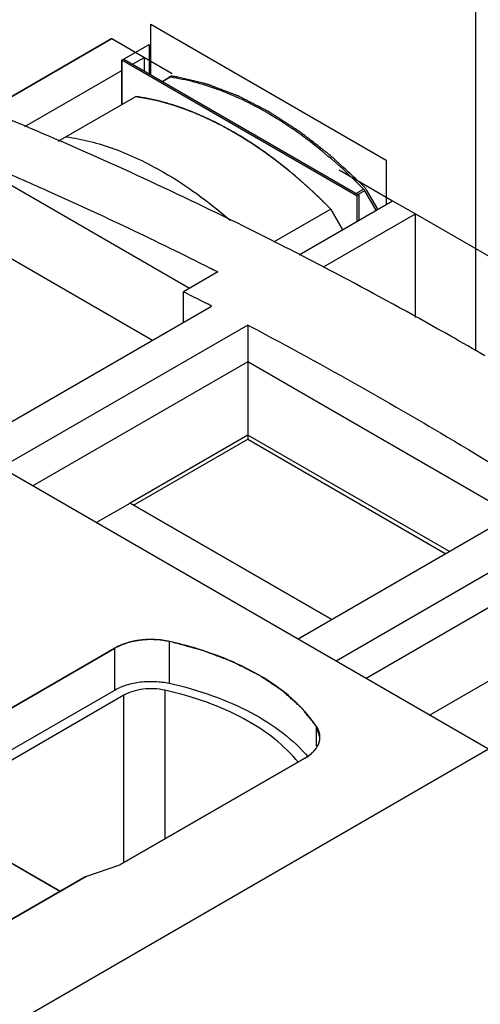
# Model space of a CAD drawing. Units: millimetres. Extents: x 18 to 136, y 22 to 192.
# Drawn here: x 93 to 111, y 132 to 170 of the extents above; entities that cross this region are included whole.
import ezdxf

# ---------------------------------------------------------------- set-up
doc = ezdxf.new("R2010")
doc.units = ezdxf.units.MM
doc.header["$LTSCALE"] = 13.91357
doc.layers.add('00_COMPONENTS_1', color=7, linetype='CONTINUOUS')
doc.layers.add('INTFCLR_18', color=7, linetype='CONTINUOUS')

msp = doc.modelspace()

# ---------------------------------------------------------------- linework, layer by layer
at = {"layer": '00_COMPONENTS_1', "color": 7, "linetype": 'CONTINUOUS'}
for p, q in [((80.347, 159.75), (97.008, 169.369)), ((97.008, 169.369), (98.281, 168.634)), ((97.467, 168.563), (97.397, 168.522)), ((97.397, 168.522), (97.397, 166.794)), ((106.589, 163.215), (97.397, 168.522)), ((97.467, 168.563), (106.66, 163.256)), ((97.812, 168.364), (98.281, 168.634)), ((98.281, 168.093), (98.281, 168.634)), ((93.605, 165.935), (97.397, 168.124)), ((98.966, 167.697), (99.227, 167.848)), ((98.984, 167.687), (99.277, 167.856)), ((94.914, 165.36), (97.94, 167.107)), ((111.716, 141.64), (72.966, 164.011)), ((106.538, 163.326), (106.83, 163.495)), ((106.88, 163.429), (106.64, 163.291)), ((107.32, 162.667), (106.88, 163.429)), ((104.314, 160.932), (107.968, 163.041)), ((106.66, 163.256), (106.589, 163.215)), ((106.589, 162.245), (106.589, 163.215)), ((106.66, 162.286), (106.66, 163.256)), ((107.968, 163.041), (108.858, 162.528)), ((105.551, 162.713), (103.318, 161.424)), ((105.269, 160.456), (108.858, 162.528)), ((106.013, 161.913), (105.551, 162.713)), ((108.858, 158.483), (108.858, 162.528)), ((92.341, 161.204), (98.591, 157.596)), ((101.145, 160.262), (99.801, 159.487)), ((100.85, 160.411), (101.145, 160.262)), ((100.851, 160.407), (101.145, 160.262)), ((99.801, 158.295), (99.801, 159.487)), ((91.334, 153.407), (100.897, 158.928)), ((102.311, 158.191), (92.679, 152.63)), ((102.311, 158.191), (102.311, 153.733)), ((97.856, 151.161), (102.311, 153.733)), ((102.311, 153.733), (110.047, 149.267)), ((113.908, 151.496), (104.276, 145.935)), ((96.398, 150.483), (97.715, 151.243)), ((105.593, 146.695), (97.715, 151.243)), ((115.322, 150.6), (105.759, 145.079)), ((109.409, 142.971), (115.322, 146.385)), ((99.253, 144.211), (99.253, 145.844)), ((89.897, 141.412), (97.121, 145.583)), ((97.121, 143.95), (97.121, 145.583)), ((89.897, 139.779), (97.121, 143.95)), ((97.475, 143.746), (90.297, 139.602)), ((97.475, 137.214), (97.475, 143.746)), ((99.074, 143.942), (99.074, 138.137)), ((104.998, 141.778), (104.998, 142.527)), ((105.132, 142.113), (104.998, 142.527)), ((111.716, 141.64), (69.007, 116.982)), ((104.546, 141.297), (97.321, 137.125)), ((89.788, 139.093), (94.976, 136.098)), ((95.983, 136.679), (97.321, 137.125)), ((95.983, 136.679), (89.021, 132.66))]:
    msp.add_line(p, q, dxfattribs=at)
for centre, radius, start, end in [((37.706, 32.985), 144.246, 66.55393, 67.67369), ((106.612, 163.281), 0.306, 39.4105, 44.4635), ((106.587, 163.261), 0.338, 29.9246, 39.3804), ((26.536, 14.493), 162.453, 62.7587, 63.19265)]:
    msp.add_arc(centre, radius, start, end, dxfattribs=at)
for points, knots in [([(99.277, 167.856), (99.272, 167.857), (99.255, 167.858), (99.238, 167.854), (99.227, 167.848)], [0, 0, 0, 0, 0.268205, 1, 1, 1, 1]), ([(106.83, 163.495), (106.247, 164.089), (105.052, 165.173), (103.141, 166.495), (101.222, 167.421), (99.909, 167.77), (99.277, 167.856)], [0, 0, 0, 0, 0.281948, 0.544281, 0.783854, 1, 1, 1, 1]), ([(101.746, 165.726), (101.429, 165.908), (100.796, 166.242), (99.545, 166.768), (98.577, 167.022), (97.94, 167.107)], [0, 0, 0, 0, 0.2696, 0.526155, 1, 1, 1, 1]), ([(105.551, 162.713), (105.253, 163.018), (104.647, 163.601), (103.701, 164.404), (102.739, 165.116), (102.077, 165.534), (101.746, 165.726)], [0, 0, 0, 0, 0.263054, 0.518079, 0.764014, 1, 1, 1, 1]), ([(106.228, 159.952), (105.303, 160.443), (101.647, 162.341), (97.918, 164.099), (95.1, 165.322)], [0, 0, 0, 0, 0.254233, 1, 1, 1, 1]), ([(95.218, 165.535), (95.855, 165.45), (96.823, 165.196), (98.074, 164.67), (98.706, 164.337), (99.023, 164.154)], [0, 0, 0, 0, 0.473845, 0.7304, 1, 1, 1, 1]), ([(92.341, 164.372), (93.051, 164.068), (95.917, 162.814), (98.745, 161.469), (100.85, 160.411)], [0, 0, 0, 0, 0.246751, 1, 1, 1, 1]), ([(99.023, 164.154), (99.473, 163.894), (100.369, 163.309), (101.205, 162.642), (101.619, 162.283)], [0, 0, 0, 0, 0.486668, 1, 1, 1, 1]), ([(111.574, 156.989), (111.13, 157.246), (109.361, 158.257), (107.575, 159.237), (106.228, 159.952)], [0, 0, 0, 0, 0.251903, 1, 1, 1, 1]), ([(102.311, 158.191), (102.795, 157.936), (104.744, 156.896), (106.671, 155.819), (108.11, 154.989)], [0, 0, 0, 0, 0.247922, 1, 1, 1, 1]), ([(108.11, 154.989), (108.594, 154.709), (110.543, 153.572), (112.471, 152.398), (113.908, 151.496)], [0, 0, 0, 0, 0.248009, 1, 1, 1, 1]), ([(99.253, 145.844), (99.069, 145.885), (98.691, 145.933), (98.126, 145.913), (97.593, 145.803), (97.266, 145.667), (97.121, 145.583)], [0, 0, 0, 0, 0.257889, 0.519703, 0.771212, 1, 1, 1, 1]), ([(104.998, 142.527), (104.734, 142.925), (104.041, 143.686), (102.709, 144.612), (101.083, 145.357), (99.884, 145.704), (99.253, 145.844)], [0, 0, 0, 0, 0.211437, 0.449584, 0.713884, 1, 1, 1, 1]), ([(97.121, 143.95), (97.266, 144.034), (97.593, 144.17), (98.126, 144.28), (98.691, 144.3), (99.069, 144.252), (99.253, 144.211)], [0, 0, 0, 0, 0.228788, 0.480297, 0.742111, 1, 1, 1, 1]), ([(99.253, 144.211), (99.824, 144.085), (100.915, 143.776), (102.415, 143.128), (103.684, 142.329), (104.383, 141.676), (104.671, 141.331)], [0, 0, 0, 0, 0.281326, 0.543923, 0.783858, 1, 1, 1, 1]), ([(99.074, 143.942), (98.797, 144.003), (98.365, 144.021), (97.829, 143.911), (97.583, 143.809), (97.475, 143.746)], [0, 0, 0, 0, 0.518824, 0.770793, 1, 1, 1, 1]), ([(104.292, 141.119), (104.022, 141.457), (103.357, 142.099), (102.138, 142.883), (100.686, 143.518), (99.628, 143.819), (99.074, 143.942)], [0, 0, 0, 0, 0.215137, 0.454705, 0.717668, 1, 1, 1, 1]), ([(104.546, 141.297), (104.634, 141.347), (104.793, 141.457), (104.983, 141.657), (105.104, 141.878), (105.132, 142.037), (105.132, 142.113)], [0, 0, 0, 0, 0.289649, 0.549139, 0.78226, 1, 1, 1, 1])]:
    msp.add_open_spline(points, degree=3, knots=knots, dxfattribs=at)
at = {"layer": 'INTFCLR_18', "color": 7, "linetype": 'CONTINUOUS', "true_color": 0x3366ff}
for p, q in [((111.21, 192.354), (111.21, 157.189)), ((98.528, 167.951), (98.528, 169.935)), ((98.528, 169.935), (107.721, 164.628)), ((97.008, 169.369), (80.347, 159.75)), ((97.397, 168.522), (98.457, 169.134)), ((98.457, 169.134), (98.457, 167.991)), ((97.397, 166.791), (97.397, 168.522)), ((98.281, 168.093), (98.281, 168.634)), ((98.281, 168.634), (99.365, 168.009)), ((99.298, 167.889), (99.227, 167.848)), ((99.423, 166.769), (99.445, 166.762)), ((100.179, 166.496), (100.203, 166.486)), ((101.735, 165.731), (101.756, 165.72)), ((101.871, 165.652), (101.898, 165.636)), ((103.288, 164.705), (103.312, 164.687)), ((107.721, 164.628), (107.721, 162.898)), ((100.033, 159.621), (92.341, 164.062)), ((104.047, 164.106), (104.068, 164.088)), ((105.876, 164.249), (107.968, 163.041)), ((106.901, 163.536), (106.886, 163.551)), ((107.391, 162.708), (106.951, 163.47)), ((105.551, 162.713), (106.013, 161.913)), ((108.858, 158.483), (108.858, 162.528)), ((108.858, 162.528), (123.907, 153.839)), ((102.311, 156.754), (93.923, 151.912)), ((112.664, 150.778), (102.311, 156.754)), ((102.311, 153.897), (97.715, 151.243)), ((110.189, 149.349), (102.311, 153.897)), ((97.715, 151.243), (105.593, 146.695)), ((115.322, 149.243), (106.934, 144.4)), ((97.121, 145.583), (89.897, 141.412)), ((97.321, 137.125), (104.546, 141.297)), ((94.976, 136.098), (89.743, 139.119)), ((95.983, 136.679), (97.321, 137.125)), ((89.021, 132.66), (95.983, 136.679))]:
    msp.add_line(p, q, dxfattribs=at)
for points in [[(99.347, 167.897), (99.338, 167.898), (99.32, 167.899), (99.305, 167.892), (99.298, 167.889)], [(106.951, 163.47), (106.944, 163.482), (106.929, 163.506), (106.911, 163.526), (106.901, 163.536)]]:
    msp.add_open_spline(points, degree=3, dxfattribs=at)
for points, knots in [([(99.581, 167.861), (99.564, 167.864), (99.529, 167.87), (99.485, 167.877), (99.455, 167.882), (99.44, 167.884), (99.431, 167.885), (99.425, 167.886), (99.418, 167.887), (99.413, 167.888), (99.41, 167.888), (99.408, 167.889), (99.407, 167.889), (99.402, 167.889), (99.398, 167.89), (99.39, 167.891), (99.381, 167.892), (99.366, 167.895), (99.355, 167.896), (99.347, 167.897)], [0, 0, 0, 0, 0.25, 0.5, 0.625, 0.6875, 0.71875, 0.75, 0.78125, 0.8125, 0.820312, 0.828125, 0.835938, 0.84375, 0.859375, 0.875, 0.90625, 0.9375, 1, 1, 1, 1]), ([(106.667, 163.77), (106.525, 163.9), (106.312, 164.095), (106.064, 164.323), (105.922, 164.453), (105.815, 164.551), (105.726, 164.632), (105.655, 164.697), (105.611, 164.737), (105.575, 164.77), (105.553, 164.79), (105.538, 164.805), (105.529, 164.813), (105.519, 164.82), (105.507, 164.829), (105.479, 164.851), (105.437, 164.884), (105.38, 164.928), (105.324, 164.971), (105.249, 165.03), (105.117, 165.132), (104.929, 165.278), (104.741, 165.424), (104.61, 165.527), (104.534, 165.585), (104.478, 165.629), (104.431, 165.665), (104.393, 165.695), (104.37, 165.713), (104.351, 165.727), (104.339, 165.736), (104.33, 165.744), (104.321, 165.75), (104.305, 165.76), (104.281, 165.775), (104.244, 165.799), (104.198, 165.829), (104.124, 165.877), (104.032, 165.936), (103.921, 166.007), (103.81, 166.079), (103.7, 166.15), (103.589, 166.222), (103.478, 166.293), (103.386, 166.353), (103.312, 166.4), (103.265, 166.43), (103.229, 166.454), (103.201, 166.472), (103.178, 166.486), (103.162, 166.497), (103.152, 166.503), (103.145, 166.507), (103.138, 166.511), (103.129, 166.516), (103.112, 166.524), (103.088, 166.537), (103.06, 166.551), (103.022, 166.571), (102.974, 166.595), (102.898, 166.634), (102.803, 166.683), (102.688, 166.742), (102.574, 166.8), (102.46, 166.859), (102.345, 166.918), (102.231, 166.976), (102.136, 167.025), (102.06, 167.064), (102.012, 167.089), (101.974, 167.108), (101.95, 167.12), (101.933, 167.129), (101.924, 167.134), (101.915, 167.137), (101.903, 167.141), (101.885, 167.148), (101.862, 167.157), (101.826, 167.171), (101.78, 167.188), (101.726, 167.209), (101.653, 167.237), (101.525, 167.285), (101.343, 167.355), (101.16, 167.424), (101.032, 167.473), (100.96, 167.5), (100.905, 167.521), (100.859, 167.538), (100.823, 167.552), (100.8, 167.561), (100.782, 167.568), (100.77, 167.572), (100.761, 167.576), (100.752, 167.578), (100.736, 167.582), (100.713, 167.588), (100.676, 167.597), (100.63, 167.608), (100.556, 167.626), (100.464, 167.648), (100.354, 167.675), (100.207, 167.71), (100.023, 167.755), (99.802, 167.808), (99.655, 167.844), (99.581, 167.861)], [0, 0, 0, 0, 0.0625, 0.09375, 0.109375, 0.125, 0.140625, 0.148438, 0.15625, 0.160156, 0.164062, 0.166016, 0.166992, 0.167969, 0.169922, 0.171875, 0.179688, 0.1875, 0.195312, 0.203125, 0.21875, 0.25, 0.28125, 0.296875, 0.304688, 0.3125, 0.320312, 0.324219, 0.328125, 0.330078, 0.332031, 0.333008, 0.333984, 0.335938, 0.339844, 0.34375, 0.351562, 0.359375, 0.375, 0.390625, 0.40625, 0.421875, 0.4375, 0.453125, 0.46875, 0.476562, 0.484375, 0.488281, 0.492188, 0.496094, 0.498047, 0.499023, 0.5, 0.500977, 0.501953, 0.503906, 0.507812, 0.511719, 0.515625, 0.523438, 0.53125, 0.546875, 0.5625, 0.578125, 0.59375, 0.609375, 0.625, 0.640625, 0.648438, 0.65625, 0.660156, 0.664062, 0.666016, 0.666992, 0.667969, 0.669922, 0.671875, 0.675781, 0.679688, 0.6875, 0.695312, 0.703125, 0.71875, 0.75, 0.78125, 0.796875, 0.804688, 0.8125, 0.820312, 0.824219, 0.828125, 0.830078, 0.832031, 0.833008, 0.833984, 0.835938, 0.839844, 0.84375, 0.851562, 0.859375, 0.875, 0.890625, 0.90625, 0.9375, 0.96875, 1, 1, 1, 1]), ([(97.94, 167.107), (97.966, 167.103), (98.005, 167.098), (98.057, 167.09), (98.09, 167.085), (98.116, 167.081), (98.132, 167.079), (98.143, 167.077), (98.15, 167.076), (98.158, 167.075), (98.167, 167.073), (98.183, 167.07), (98.202, 167.067), (98.232, 167.062), (98.271, 167.055), (98.317, 167.047), (98.355, 167.04), (98.385, 167.035), (98.416, 167.028), (98.47, 167.017), (98.532, 167.004), (98.586, 166.993), (98.617, 166.987), (98.64, 166.982), (98.663, 166.976), (98.694, 166.969), (98.749, 166.956), (98.811, 166.941), (98.865, 166.928), (98.896, 166.92), (98.928, 166.912), (98.967, 166.901), (99.014, 166.889), (99.053, 166.878), (99.084, 166.87), (99.104, 166.864), (99.119, 166.86), (99.129, 166.857), (99.137, 166.855), (99.146, 166.853), (99.161, 166.848), (99.183, 166.841), (99.219, 166.831), (99.263, 166.817), (99.334, 166.796), (99.388, 166.78), (99.423, 166.769)], [0, 0, 0, 0, 0.0625, 0.09375, 0.125, 0.140625, 0.15625, 0.164062, 0.167969, 0.171875, 0.179688, 0.1875, 0.203125, 0.21875, 0.25, 0.28125, 0.3125, 0.328125, 0.34375, 0.375, 0.4375, 0.46875, 0.484375, 0.5, 0.515625, 0.53125, 0.5625, 0.625, 0.65625, 0.671875, 0.6875, 0.71875, 0.75, 0.78125, 0.796875, 0.8125, 0.820312, 0.828125, 0.832031, 0.835938, 0.84375, 0.859375, 0.875, 0.90625, 0.9375, 1, 1, 1, 1]), ([(99.445, 166.762), (99.472, 166.753), (99.513, 166.74), (99.56, 166.725), (99.587, 166.715), (99.608, 166.708), (99.625, 166.703), (99.638, 166.698), (99.647, 166.695), (99.653, 166.693), (99.658, 166.691), (99.661, 166.69), (99.665, 166.689), (99.673, 166.686), (99.685, 166.682), (99.703, 166.675), (99.726, 166.667), (99.748, 166.659), (99.767, 166.653), (99.78, 166.648), (99.791, 166.644), (99.8, 166.641), (99.804, 166.64), (99.808, 166.638), (99.81, 166.637), (99.813, 166.636), (99.819, 166.634), (99.828, 166.631), (99.838, 166.627), (99.852, 166.622), (99.869, 166.616), (99.896, 166.606), (99.924, 166.595), (99.951, 166.585), (99.971, 166.577), (99.989, 166.571), (100.002, 166.565), (100.011, 166.562), (100.018, 166.56), (100.022, 166.558), (100.025, 166.557), (100.03, 166.555), (100.038, 166.551), (100.05, 166.547), (100.069, 166.539), (100.093, 166.53), (100.132, 166.515), (100.16, 166.503), (100.179, 166.496)], [0, 0, 0, 0, 0.125, 0.1875, 0.21875, 0.25, 0.28125, 0.296875, 0.3125, 0.320312, 0.328125, 0.332031, 0.335938, 0.34375, 0.359375, 0.375, 0.40625, 0.4375, 0.453125, 0.46875, 0.484375, 0.492188, 0.496094, 0.5, 0.503906, 0.507812, 0.515625, 0.53125, 0.546875, 0.5625, 0.59375, 0.625, 0.6875, 0.71875, 0.75, 0.78125, 0.796875, 0.8125, 0.820312, 0.828125, 0.832031, 0.835938, 0.84375, 0.859375, 0.875, 0.90625, 0.9375, 1, 1, 1, 1]), ([(100.203, 166.486), (100.258, 166.463), (100.327, 166.434), (100.41, 166.399), (100.451, 166.381), (100.492, 166.363), (100.534, 166.344), (100.568, 166.329), (100.596, 166.317), (100.613, 166.309), (100.627, 166.303), (100.635, 166.299), (100.642, 166.296), (100.65, 166.293), (100.664, 166.286), (100.684, 166.276), (100.717, 166.261), (100.757, 166.242), (100.797, 166.223), (100.829, 166.208), (100.854, 166.197), (100.874, 166.187), (100.888, 166.18), (100.896, 166.177), (100.902, 166.174), (100.907, 166.171), (100.914, 166.168), (100.926, 166.162), (100.944, 166.153), (100.964, 166.143), (100.992, 166.129), (101.027, 166.112), (101.061, 166.095), (101.089, 166.081), (101.106, 166.072), (101.118, 166.066), (101.126, 166.063), (101.134, 166.058), (101.144, 166.053), (101.16, 166.044), (101.18, 166.034), (101.213, 166.017), (101.253, 165.996), (101.302, 165.97), (101.342, 165.949), (101.371, 165.934), (101.386, 165.926), (101.401, 165.918), (101.42, 165.908), (101.449, 165.891), (101.486, 165.871), (101.546, 165.838), (101.59, 165.814), (101.62, 165.797)], [0, 0, 0, 0, 0.125, 0.15625, 0.1875, 0.21875, 0.25, 0.28125, 0.296875, 0.3125, 0.320312, 0.328125, 0.332031, 0.335938, 0.34375, 0.359375, 0.375, 0.40625, 0.4375, 0.453125, 0.46875, 0.484375, 0.492188, 0.496094, 0.5, 0.503906, 0.507812, 0.515625, 0.53125, 0.546875, 0.5625, 0.59375, 0.625, 0.640625, 0.65625, 0.664062, 0.667969, 0.671875, 0.679688, 0.6875, 0.703125, 0.71875, 0.75, 0.78125, 0.8125, 0.828125, 0.835938, 0.84375, 0.859375, 0.875, 0.90625, 0.9375, 1, 1, 1, 1]), ([(101.62, 165.797), (101.629, 165.792), (101.648, 165.782), (101.671, 165.768), (101.687, 165.759), (101.697, 165.754), (101.707, 165.748), (101.72, 165.74), (101.73, 165.734), (101.735, 165.731)], [0, 0, 0, 0, 0.25, 0.5, 0.625, 0.6875, 0.75, 0.875, 1, 1, 1, 1]), ([(101.756, 165.72), (101.765, 165.714), (101.783, 165.704), (101.807, 165.69), (101.823, 165.681), (101.832, 165.675), (101.843, 165.669), (101.856, 165.661), (101.866, 165.655), (101.871, 165.652)], [0, 0, 0, 0, 0.25, 0.5, 0.625, 0.6875, 0.75, 0.875, 1, 1, 1, 1]), ([(101.898, 165.636), (101.954, 165.603), (102.023, 165.56), (102.106, 165.51), (102.162, 165.475), (102.231, 165.432), (102.301, 165.388), (102.356, 165.353), (102.398, 165.325), (102.439, 165.298), (102.474, 165.276), (102.502, 165.257), (102.522, 165.244), (102.54, 165.233), (102.552, 165.225), (102.559, 165.22), (102.564, 165.217), (102.57, 165.213), (102.578, 165.207), (102.592, 165.197), (102.612, 165.184), (102.636, 165.167), (102.669, 165.145), (102.709, 165.118), (102.749, 165.09), (102.782, 165.068), (102.802, 165.055), (102.816, 165.045), (102.824, 165.04), (102.831, 165.035), (102.839, 165.029), (102.853, 165.019), (102.87, 165.007), (102.898, 164.987), (102.932, 164.963), (102.974, 164.934), (103.005, 164.912), (103.025, 164.897), (103.034, 164.891), (103.041, 164.886), (103.048, 164.881), (103.062, 164.871), (103.081, 164.857), (103.112, 164.834), (103.15, 164.806), (103.211, 164.761), (103.257, 164.727), (103.288, 164.705)], [0, 0, 0, 0, 0.125, 0.15625, 0.1875, 0.25, 0.3125, 0.34375, 0.375, 0.40625, 0.4375, 0.453125, 0.46875, 0.484375, 0.492188, 0.496094, 0.5, 0.503906, 0.507812, 0.515625, 0.53125, 0.546875, 0.5625, 0.59375, 0.625, 0.640625, 0.65625, 0.664062, 0.667969, 0.671875, 0.679688, 0.6875, 0.703125, 0.71875, 0.75, 0.78125, 0.8125, 0.820312, 0.828125, 0.832031, 0.835938, 0.84375, 0.859375, 0.875, 0.90625, 0.9375, 1, 1, 1, 1]), ([(103.312, 164.687), (103.339, 164.666), (103.38, 164.635), (103.428, 164.599), (103.456, 164.578), (103.476, 164.562), (103.494, 164.549), (103.507, 164.538), (103.516, 164.532), (103.523, 164.527), (103.527, 164.523), (103.53, 164.521), (103.535, 164.517), (103.543, 164.511), (103.554, 164.502), (103.572, 164.488), (103.595, 164.47), (103.618, 164.452), (103.636, 164.438), (103.65, 164.427), (103.661, 164.418), (103.669, 164.412), (103.673, 164.408), (103.677, 164.406), (103.679, 164.404), (103.683, 164.401), (103.689, 164.396), (103.697, 164.389), (103.708, 164.381), (103.721, 164.37), (103.738, 164.357), (103.766, 164.335), (103.793, 164.313), (103.82, 164.291), (103.841, 164.275), (103.858, 164.261), (103.871, 164.25), (103.88, 164.243), (103.886, 164.237), (103.891, 164.234), (103.894, 164.232), (103.895, 164.23), (103.898, 164.228), (103.901, 164.226), (103.908, 164.22), (103.919, 164.211), (103.933, 164.199), (103.947, 164.188), (103.966, 164.172), (103.999, 164.145), (104.028, 164.121), (104.047, 164.106)], [0, 0, 0, 0, 0.125, 0.1875, 0.21875, 0.25, 0.28125, 0.296875, 0.3125, 0.320312, 0.328125, 0.332031, 0.335938, 0.34375, 0.359375, 0.375, 0.40625, 0.4375, 0.453125, 0.46875, 0.484375, 0.492188, 0.496094, 0.5, 0.503906, 0.507812, 0.515625, 0.53125, 0.546875, 0.5625, 0.59375, 0.625, 0.6875, 0.71875, 0.75, 0.78125, 0.796875, 0.8125, 0.820312, 0.828125, 0.832031, 0.833984, 0.835938, 0.839844, 0.84375, 0.859375, 0.875, 0.890625, 0.90625, 0.9375, 1, 1, 1, 1]), ([(104.068, 164.088), (104.095, 164.065), (104.135, 164.03), (104.183, 163.99), (104.21, 163.967), (104.23, 163.95), (104.25, 163.933), (104.266, 163.92), (104.276, 163.911), (104.281, 163.907), (104.286, 163.902), (104.294, 163.895), (104.304, 163.887), (104.319, 163.873), (104.339, 163.856), (104.37, 163.828), (104.41, 163.794), (104.457, 163.753), (104.504, 163.712), (104.551, 163.67), (104.613, 163.613), (104.675, 163.557), (104.737, 163.5), (104.784, 163.458), (104.831, 163.414), (104.892, 163.356), (104.954, 163.298), (105.016, 163.241), (105.062, 163.196), (105.108, 163.152), (105.154, 163.107), (105.193, 163.07), (105.223, 163.04), (105.242, 163.021), (105.258, 163.007), (105.267, 162.997), (105.275, 162.99), (105.283, 162.982), (105.298, 162.966), (105.32, 162.945), (105.354, 162.911), (105.397, 162.868), (105.465, 162.799), (105.517, 162.747), (105.551, 162.713)], [0, 0, 0, 0, 0.0625, 0.09375, 0.109375, 0.125, 0.140625, 0.15625, 0.160156, 0.164062, 0.167969, 0.171875, 0.179688, 0.1875, 0.203125, 0.21875, 0.25, 0.28125, 0.3125, 0.34375, 0.375, 0.4375, 0.46875, 0.5, 0.53125, 0.5625, 0.625, 0.65625, 0.6875, 0.71875, 0.75, 0.78125, 0.796875, 0.8125, 0.820312, 0.828125, 0.832031, 0.835938, 0.84375, 0.859375, 0.875, 0.90625, 0.9375, 1, 1, 1, 1]), ([(106.886, 163.551), (106.869, 163.569), (106.834, 163.604), (106.791, 163.647), (106.761, 163.678), (106.743, 163.695), (106.732, 163.706), (106.724, 163.715), (106.718, 163.72), (106.714, 163.724), (106.712, 163.726), (106.709, 163.729), (106.706, 163.733), (106.697, 163.741), (106.684, 163.754), (106.673, 163.765), (106.667, 163.77)], [0, 0, 0, 0, 0.25, 0.5, 0.625, 0.6875, 0.75, 0.78125, 0.8125, 0.828125, 0.835938, 0.84375, 0.859375, 0.875, 0.9375, 1, 1, 1, 1]), ([(99.253, 145.844), (99.207, 145.852), (99.138, 145.863), (99.045, 145.878), (98.988, 145.887), (98.942, 145.894), (98.913, 145.899), (98.893, 145.902), (98.881, 145.904), (98.869, 145.904), (98.854, 145.905), (98.83, 145.906), (98.8, 145.908), (98.752, 145.91), (98.693, 145.912), (98.633, 145.915), (98.585, 145.917), (98.555, 145.919), (98.531, 145.92), (98.517, 145.92), (98.505, 145.921), (98.493, 145.921), (98.472, 145.919), (98.442, 145.917), (98.394, 145.914), (98.335, 145.91), (98.275, 145.906), (98.228, 145.903), (98.192, 145.901), (98.162, 145.899), (98.142, 145.898), (98.13, 145.897), (98.121, 145.897), (98.112, 145.895), (98.101, 145.893), (98.081, 145.889), (98.052, 145.884), (98.018, 145.878), (97.972, 145.869), (97.926, 145.861), (97.881, 145.853), (97.846, 145.846), (97.812, 145.84), (97.784, 145.835), (97.764, 145.831), (97.752, 145.829), (97.742, 145.826), (97.729, 145.822), (97.708, 145.815), (97.681, 145.807), (97.639, 145.794), (97.586, 145.777), (97.534, 145.761), (97.492, 145.747), (97.465, 145.739), (97.444, 145.733), (97.431, 145.728), (97.42, 145.725), (97.413, 145.722), (97.406, 145.719), (97.392, 145.712), (97.372, 145.702), (97.344, 145.689), (97.316, 145.676), (97.279, 145.658), (97.214, 145.627), (97.158, 145.601), (97.121, 145.583)], [0, 0, 0, 0, 0.0625, 0.09375, 0.125, 0.140625, 0.15625, 0.164062, 0.167969, 0.171875, 0.179688, 0.1875, 0.203125, 0.21875, 0.25, 0.28125, 0.296875, 0.3125, 0.320312, 0.328125, 0.332031, 0.335938, 0.34375, 0.359375, 0.375, 0.40625, 0.4375, 0.453125, 0.46875, 0.484375, 0.492188, 0.496094, 0.5, 0.503906, 0.507812, 0.515625, 0.53125, 0.546875, 0.5625, 0.59375, 0.609375, 0.625, 0.640625, 0.65625, 0.664062, 0.667969, 0.671875, 0.679688, 0.6875, 0.703125, 0.71875, 0.75, 0.78125, 0.796875, 0.8125, 0.820312, 0.828125, 0.832031, 0.835938, 0.839844, 0.84375, 0.859375, 0.875, 0.890625, 0.90625, 0.9375, 1, 1, 1, 1]), ([(104.998, 142.527), (104.963, 142.572), (104.891, 142.661), (104.783, 142.795), (104.694, 142.906), (104.622, 142.995), (104.568, 143.062), (104.524, 143.117), (104.488, 143.162), (104.465, 143.19), (104.447, 143.212), (104.436, 143.226), (104.429, 143.236), (104.424, 143.241), (104.418, 143.246), (104.41, 143.253), (104.398, 143.263), (104.384, 143.277), (104.36, 143.298), (104.331, 143.324), (104.295, 143.356), (104.248, 143.398), (104.165, 143.472), (104.047, 143.578), (103.929, 143.684), (103.846, 143.758), (103.799, 143.8), (103.763, 143.832), (103.734, 143.858), (103.71, 143.879), (103.695, 143.893), (103.683, 143.903), (103.676, 143.91), (103.67, 143.915), (103.663, 143.92), (103.651, 143.928), (103.633, 143.94), (103.605, 143.959), (103.569, 143.983), (103.512, 144.021), (103.441, 144.069), (103.355, 144.126), (103.27, 144.183), (103.184, 144.24), (103.099, 144.297), (103.013, 144.355), (102.942, 144.402), (102.885, 144.44), (102.849, 144.464), (102.821, 144.483), (102.799, 144.497), (102.781, 144.509), (102.769, 144.518), (102.762, 144.522), (102.757, 144.526), (102.75, 144.529), (102.742, 144.533), (102.728, 144.54), (102.707, 144.551), (102.683, 144.563), (102.65, 144.58), (102.609, 144.601), (102.543, 144.634), (102.461, 144.675), (102.363, 144.725), (102.264, 144.774), (102.166, 144.824), (102.067, 144.874), (101.969, 144.924), (101.887, 144.965), (101.821, 144.998), (101.78, 145.019), (101.747, 145.035), (101.727, 145.046), (101.713, 145.053), (101.704, 145.057), (101.695, 145.06), (101.684, 145.065), (101.656, 145.075), (101.615, 145.091), (101.56, 145.111), (101.506, 145.132), (101.433, 145.159), (101.305, 145.208), (101.122, 145.277), (100.94, 145.345), (100.812, 145.394), (100.739, 145.421), (100.684, 145.442), (100.63, 145.462), (100.589, 145.478), (100.561, 145.488), (100.55, 145.492), (100.541, 145.496), (100.531, 145.499), (100.513, 145.504), (100.488, 145.51), (100.448, 145.521), (100.398, 145.535), (100.318, 145.557), (100.217, 145.584), (100.097, 145.616), (99.936, 145.66), (99.735, 145.714), (99.494, 145.779), (99.334, 145.823), (99.253, 145.844)], [0, 0, 0, 0, 0.03125, 0.0625, 0.09375, 0.109375, 0.125, 0.140625, 0.148438, 0.15625, 0.160156, 0.164062, 0.166016, 0.166992, 0.167969, 0.169922, 0.171875, 0.175781, 0.179688, 0.1875, 0.195312, 0.203125, 0.21875, 0.25, 0.28125, 0.296875, 0.304688, 0.3125, 0.320312, 0.324219, 0.328125, 0.330078, 0.332031, 0.333008, 0.333984, 0.335938, 0.339844, 0.34375, 0.351562, 0.359375, 0.375, 0.390625, 0.40625, 0.421875, 0.4375, 0.453125, 0.46875, 0.476562, 0.484375, 0.488281, 0.492188, 0.496094, 0.498047, 0.499023, 0.5, 0.500977, 0.501953, 0.503906, 0.507812, 0.511719, 0.515625, 0.523438, 0.53125, 0.546875, 0.5625, 0.578125, 0.59375, 0.609375, 0.625, 0.640625, 0.648438, 0.65625, 0.660156, 0.664062, 0.666016, 0.666992, 0.667969, 0.669922, 0.671875, 0.679688, 0.6875, 0.695312, 0.703125, 0.71875, 0.75, 0.78125, 0.796875, 0.804688, 0.8125, 0.820312, 0.828125, 0.830078, 0.832031, 0.833008, 0.833984, 0.835938, 0.839844, 0.84375, 0.851562, 0.859375, 0.875, 0.890625, 0.90625, 0.9375, 0.96875, 1, 1, 1, 1]), ([(105.132, 142.113), (105.131, 142.121), (105.13, 142.138), (105.129, 142.16), (105.129, 142.175), (105.128, 142.183), (105.126, 142.192), (105.125, 142.204), (105.123, 142.217), (105.12, 142.231), (105.119, 142.242), (105.117, 142.251), (105.115, 142.26), (105.111, 142.275), (105.107, 142.292), (105.103, 142.306), (105.101, 142.315), (105.099, 142.321), (105.096, 142.328), (105.093, 142.337), (105.087, 142.352), (105.081, 142.37), (105.075, 142.385), (105.072, 142.394), (105.065, 142.406), (105.058, 142.421), (105.05, 142.437), (105.045, 142.448), (105.042, 142.456), (105.037, 142.464), (105.027, 142.48), (105.014, 142.501), (105.004, 142.519), (104.998, 142.527)], [0, 0, 0, 0, 0.0625, 0.125, 0.15625, 0.171875, 0.1875, 0.21875, 0.25, 0.28125, 0.3125, 0.328125, 0.34375, 0.375, 0.4375, 0.46875, 0.484375, 0.5, 0.515625, 0.53125, 0.5625, 0.625, 0.65625, 0.671875, 0.6875, 0.75, 0.78125, 0.8125, 0.828125, 0.84375, 0.875, 0.9375, 1, 1, 1, 1]), ([(105.027, 141.745), (105.031, 141.752), (105.039, 141.767), (105.048, 141.785), (105.056, 141.799), (105.063, 141.814), (105.071, 141.832), (105.079, 141.85), (105.085, 141.865), (105.09, 141.881), (105.096, 141.897), (105.101, 141.913), (105.105, 141.925), (105.108, 141.936), (105.111, 141.951), (105.115, 141.966), (105.119, 141.981), (105.121, 141.997), (105.124, 142.017), (105.127, 142.037), (105.129, 142.053), (105.129, 142.069), (105.131, 142.089), (105.131, 142.105), (105.132, 142.113)], [0, 0, 0, 0, 0.0625, 0.125, 0.15625, 0.1875, 0.25, 0.3125, 0.34375, 0.375, 0.4375, 0.46875, 0.5, 0.53125, 0.5625, 0.625, 0.65625, 0.6875, 0.75, 0.8125, 0.84375, 0.875, 0.9375, 1, 1, 1, 1]), ([(104.546, 141.297), (104.559, 141.305), (104.585, 141.321), (104.618, 141.341), (104.641, 141.356), (104.653, 141.364), (104.665, 141.373), (104.68, 141.383), (104.698, 141.396), (104.716, 141.409), (104.731, 141.42), (104.743, 141.429), (104.754, 141.438), (104.772, 141.454), (104.794, 141.473), (104.813, 141.489), (104.823, 141.498), (104.832, 141.505), (104.839, 141.512), (104.848, 141.522), (104.865, 141.538), (104.884, 141.558), (104.9, 141.574), (104.91, 141.584), (104.917, 141.594), (104.928, 141.607), (104.94, 141.622), (104.952, 141.637), (104.962, 141.649), (104.971, 141.659), (104.978, 141.67), (104.99, 141.688), (105.007, 141.714), (105.021, 141.735), (105.027, 141.745)], [0, 0, 0, 0, 0.0625, 0.125, 0.15625, 0.171875, 0.1875, 0.21875, 0.25, 0.28125, 0.3125, 0.328125, 0.34375, 0.375, 0.4375, 0.46875, 0.484375, 0.5, 0.515625, 0.53125, 0.5625, 0.625, 0.65625, 0.671875, 0.6875, 0.71875, 0.75, 0.78125, 0.8125, 0.828125, 0.84375, 0.875, 0.9375, 1, 1, 1, 1])]:
    msp.add_open_spline(points, degree=3, knots=knots, dxfattribs=at)

doc.saveas('drawing.dxf')
